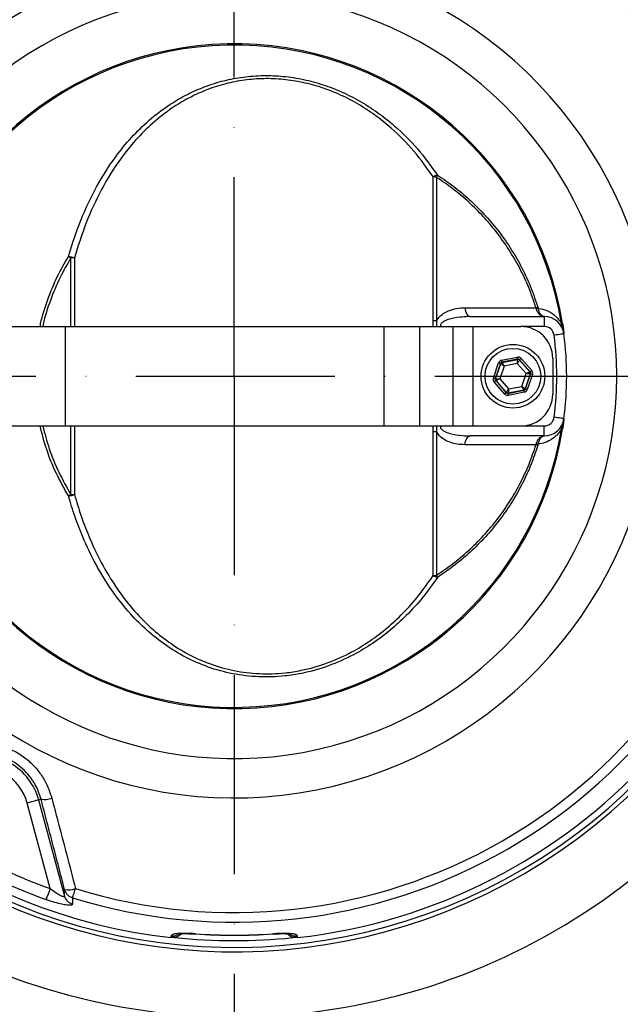
# Model space of a CAD drawing. Extents: x 0 to 9200, y 0 to 5940.
# Drawn here: x 2336 to 2487, y 1207 to 1455 of the extents above; entities that cross this region are included whole.
import ezdxf

# ---------------------------------------------------------------- set-up
doc = ezdxf.new("R2010")
doc.units = 0
doc.header["$LTSCALE"] = 5
doc.linetypes.add('GEN7', pattern=[15, 10, -2.5, 0, -2.5])
doc.layers.get('0').update_dxf_attribs({"linetype": 'CONTINUOUS'})
doc.layers.get('DEFPOINTS').update_dxf_attribs({"linetype": 'CONTINUOUS'})
doc.layers.add('7', color=4, linetype='GEN7')
doc.styles.add('ISO', font='GENISO.SHX')
doc.dimstyles.new('GEN-ISO', dxfattribs={"dimtxt": 50, "dimasz": 50, "dimexe": 40, "dimexo": 1, "dimgap": 30, "dimtad": 0, "dimtih": 1, "dimtoh": 1, "dimdec": 1, "dimtxsty": 'ISO', "dimcen": 2, "dimclrd": 256, "dimclre": 256, "dimclrt": 2, "dimazin": 3, "dimtp": 0.1, "dimtm": 0.1, "dimtfac": 0.05, "dimtdec": 1, "dimtix": 1, "dimtmove": 0, "dimatfit": 3, "dimtolj": 1})

# ---------------------------------------------------------------- blocks, each defined once
blk = doc.blocks.new('*D29')
at = {"color": 3}
for p, q in [((2139.54, 1445.11), (2139.54, 1788.07)), ((2389.54, 1528.12), (2389.54, 1788.07)), ((2174.54, 1763.07), (2354.54, 1763.07))]:
    blk.add_line(p, q, dxfattribs=at)
for points in [[(2174.54, 1768.9), (2174.54, 1757.24), (2139.54, 1763.07)], [(2354.54, 1768.9), (2354.54, 1757.24), (2389.54, 1763.07)]]:
    blk.add_solid(points, dxfattribs=at)
at = {"layer": 'DEFPOINTS', "color": 0}
for p in [(2389.54, 1763.07), (2389.54, 1527.12), (2139.54, 1444.11)]:
    blk.add_point(p, dxfattribs=at)
at = {"color": 2, "insert": (2264.54, 1818.75), "char_height": 50, "attachment_point": 5, "style": 'ISO'}
blk.add_mtext('\\A1;250', dxfattribs=at)
blk = doc.blocks.new('*D30')
at = {"color": 3}
for p, q in [((2389.54, 1528.12), (2389.54, 1788.07)), ((2558.54, 1383.74), (2558.54, 1788.07)), ((2523.54, 1763.07), (2424.54, 1763.07))]:
    blk.add_line(p, q, dxfattribs=at)
for points in [[(2424.54, 1768.9), (2424.54, 1757.24), (2389.54, 1763.07)], [(2523.54, 1768.9), (2523.54, 1757.24), (2558.54, 1763.07)]]:
    blk.add_solid(points, dxfattribs=at)
at = {"layer": 'DEFPOINTS', "color": 0}
for p in [(2389.54, 1763.07), (2389.54, 1527.12), (2558.54, 1382.74)]:
    blk.add_point(p, dxfattribs=at)
at = {"color": 2, "insert": (2474.04, 1819.98), "char_height": 50, "attachment_point": 5, "style": 'ISO'}
blk.add_mtext('\\A1;169', dxfattribs=at)
blk = doc.blocks.new('*D31')
at = {"color": 3}
for p, q in [((2622.04, 1364.11), (2622.04, 907.44)), ((2389.54, 1131.61), (2389.54, 907.44)), ((2587.04, 932.44), (2424.54, 932.44))]:
    blk.add_line(p, q, dxfattribs=at)
for points in [[(2424.54, 938.27), (2424.54, 926.6), (2389.54, 932.44)], [(2587.04, 938.27), (2587.04, 926.6), (2622.04, 932.44)]]:
    blk.add_solid(points, dxfattribs=at)
at = {"layer": 'DEFPOINTS', "color": 0}
for p in [(2622.04, 1365.11), (2389.54, 1132.61), (2389.54, 932.44)]:
    blk.add_point(p, dxfattribs=at)
at = {"color": 2, "insert": (2505.79, 988.11), "char_height": 50, "attachment_point": 5, "style": 'ISO'}
blk.add_mtext('\\A1;232.5', dxfattribs=at)
blk = doc.blocks.new('*D32')
at = {"color": 3}
for p, q in [((2157.04, 1364.11), (2157.04, 907.44)), ((2389.54, 1131.61), (2389.54, 907.44)), ((2354.54, 932.44), (2192.04, 932.44))]:
    blk.add_line(p, q, dxfattribs=at)
for points in [[(2192.04, 938.27), (2192.04, 926.6), (2157.04, 932.44)], [(2354.54, 938.27), (2354.54, 926.6), (2389.54, 932.44)]]:
    blk.add_solid(points, dxfattribs=at)
at = {"layer": 'DEFPOINTS', "color": 0}
for p in [(2157.04, 1365.11), (2389.54, 1132.61), (2157.04, 932.44)]:
    blk.add_point(p, dxfattribs=at)
at = {"color": 2, "insert": (2273.29, 988.11), "char_height": 50, "attachment_point": 5, "style": 'ISO'}
blk.add_mtext('\\A1;232.5', dxfattribs=at)
blk = doc.blocks.new('*D34')
at = {"color": 3}
for p, q in [((2390.54, 1597.61), (2881.52, 1597.61)), ((2856.52, 1400.11), (2856.52, 1562.61)), ((2623.04, 1365.11), (2881.52, 1365.11))]:
    blk.add_line(p, q, dxfattribs=at)
for points in [[(2850.69, 1562.61), (2862.36, 1562.61), (2856.52, 1597.61)], [(2850.69, 1400.11), (2862.36, 1400.11), (2856.52, 1365.11)]]:
    blk.add_solid(points, dxfattribs=at)
at = {"layer": 'DEFPOINTS', "color": 0}
for p in [(2389.54, 1597.61), (2856.52, 1597.61), (2622.04, 1365.11)]:
    blk.add_point(p, dxfattribs=at)
at = {"color": 2, "insert": (2800.85, 1481.36), "char_height": 50, "attachment_point": 5, "rotation": 90, "style": 'ISO'}
blk.add_mtext('\\A1;232.5', dxfattribs=at)
blk = doc.blocks.new('*D35')
at = {"color": 3}
for p, q in [((2623.04, 1365.11), (2881.52, 1365.11)), ((2856.52, 1330.11), (2856.52, 1167.61)), ((2390.54, 1132.61), (2881.52, 1132.61))]:
    blk.add_line(p, q, dxfattribs=at)
for points in [[(2850.69, 1330.11), (2862.36, 1330.11), (2856.52, 1365.11)], [(2850.69, 1167.61), (2862.36, 1167.61), (2856.52, 1132.61)]]:
    blk.add_solid(points, dxfattribs=at)
at = {"layer": 'DEFPOINTS', "color": 0}
for p in [(2622.04, 1365.11), (2389.54, 1132.61), (2856.52, 1132.61)]:
    blk.add_point(p, dxfattribs=at)
at = {"color": 2, "insert": (2800.85, 1248.86), "char_height": 50, "attachment_point": 5, "rotation": 90, "style": 'ISO'}
blk.add_mtext('\\A1;232.5', dxfattribs=at)

msp = doc.modelspace()

# ---------------------------------------------------------------- linework, layer by layer
at = {"color": 7, "linetype": 'CONTINUOUS'}
for p, q in [((2439.52, 1379.02), (2439.52, 1415.2)), ((2440.38, 1415.09), (2440.38, 1378.99)), ((2348.5, 1377.61), (2348.5, 1394.85)), ((2349.41, 1394.86), (2349.41, 1377.61)), ((2448.83, 1380.11), (2467.4, 1380.11)), ((2467.4, 1380.11), (2467.4, 1377.61)), ((2323.82, 1377.61), (2347.1, 1377.61)), ((2347.1, 1377.61), (2388.54, 1377.61)), ((2347.1, 1377.61), (2347.1, 1352.61)), ((2388.54, 1377.61), (2427.12, 1377.61)), ((2427.12, 1377.61), (2427.12, 1352.61)), ((2427.12, 1377.61), (2436.05, 1377.61)), ((2436.05, 1377.61), (2436.05, 1352.61)), ((2436.05, 1377.61), (2444.47, 1377.61)), ((2444.47, 1377.61), (2444.47, 1352.61)), ((2444.47, 1377.61), (2449.45, 1377.61)), ((2449.45, 1377.61), (2461.54, 1377.61)), ((2449.45, 1377.61), (2449.45, 1352.61)), ((2467.4, 1377.61), (2461.54, 1377.61)), ((2472.36, 1375.75), (2472.36, 1375.75)), ((2454.64, 1364.65), (2455.94, 1368.47)), ((2456.69, 1369.13), (2460.65, 1369.91)), ((2460.74, 1369.42), (2456.79, 1368.64)), ((2456.79, 1368.64), (2456.84, 1368.58)), ((2456.84, 1368.58), (2460.72, 1369.35)), ((2460.72, 1369.35), (2460.74, 1369.42)), ((2461.22, 1369.26), (2461.19, 1369.19)), ((2461.19, 1369.19), (2463.8, 1366.21)), ((2463.87, 1366.22), (2461.22, 1369.26)), ((2461.59, 1369.59), (2464.25, 1366.55)), ((2469.54, 1369.61), (2469.54, 1360.61)), ((2456.41, 1368.31), (2455.11, 1364.49)), ((2455.18, 1364.5), (2456.46, 1368.25)), ((2457.31, 1367.66), (2456.22, 1364.46)), ((2456.46, 1368.25), (2456.41, 1368.31)), ((2460.63, 1368.31), (2457.31, 1367.66)), ((2462.86, 1365.77), (2460.63, 1368.31)), ((2463.8, 1366.21), (2463.87, 1366.22)), ((2457.49, 1360.64), (2454.83, 1363.67)), ((2455.11, 1364.49), (2455.18, 1364.5)), ((2455.28, 1364.01), (2455.21, 1364)), ((2455.21, 1364), (2457.86, 1360.97)), ((2457.89, 1361.03), (2455.28, 1364.01)), ((2456.22, 1364.46), (2458.45, 1361.91)), ((2461.77, 1362.57), (2462.86, 1365.77)), ((2463.9, 1365.72), (2462.62, 1361.97)), ((2462.67, 1361.92), (2463.97, 1365.73)), ((2464.44, 1365.57), (2463.14, 1361.75)), ((2463.97, 1365.73), (2463.9, 1365.72)), ((2457.86, 1360.97), (2457.89, 1361.03)), ((2458.34, 1360.8), (2462.29, 1361.59)), ((2462.25, 1361.64), (2458.36, 1360.87)), ((2462.39, 1361.1), (2458.43, 1360.31)), ((2458.45, 1361.91), (2461.77, 1362.57)), ((2462.29, 1361.59), (2462.25, 1361.64)), ((2462.62, 1361.97), (2462.67, 1361.92)), ((2458.36, 1360.87), (2458.34, 1360.8)), ((2472.36, 1354.47), (2472.36, 1354.47)), ((2323.82, 1352.61), (2347.1, 1352.61)), ((2347.1, 1352.61), (2388.54, 1352.61)), ((2348.5, 1335.37), (2348.5, 1352.61)), ((2349.41, 1352.61), (2349.41, 1335.37)), ((2388.54, 1352.61), (2427.12, 1352.61)), ((2427.12, 1352.61), (2436.05, 1352.61)), ((2436.05, 1352.61), (2444.47, 1352.61)), ((2439.52, 1315.02), (2439.52, 1351.2)), ((2440.38, 1351.23), (2440.38, 1315.13)), ((2444.47, 1352.61), (2449.45, 1352.61)), ((2449.45, 1352.61), (2461.54, 1352.61)), ((2461.54, 1352.61), (2467.4, 1352.61)), ((2467.4, 1350.11), (2467.4, 1352.61)), ((2467.4, 1350.11), (2448.83, 1350.11)), ((2343.29, 1236.36), (2337.53, 1257.84)), ((2341.04, 1258.78), (2340.42, 1258.61)), ((2340.42, 1258.61), (2346.89, 1234.48)), ((2379.84, 1224.98), (2379.83, 1224.93)), ((2399.25, 1224.93), (2399.24, 1224.98))]:
    msp.add_line(p, q, dxfattribs=at)
for points in [[(2447.48, 1382.33), (2447.53, 1381.89), (2447.62, 1381.46), (2447.76, 1381.08), (2447.92, 1380.75), (2448.12, 1380.48), (2448.34, 1380.28), (2448.58, 1380.15), (2448.83, 1380.11)], [(2471.72, 1378.3), (2471.78, 1378.31), (2471.84, 1378.32), (2471.89, 1378.33), (2471.93, 1378.33), (2471.96, 1378.34), (2471.99, 1378.34), (2472, 1378.35), (2472.02, 1378.35)], [(2472.36, 1375.75), (2472.31, 1375.74), (2472.17, 1375.72), (2471.94, 1375.69), (2471.63, 1375.66), (2471.26, 1375.61), (2470.83, 1375.55), (2470.36, 1375.49), (2469.88, 1375.43)], [(2456.41, 1368.31), (2456.4, 1368.31), (2456.37, 1368.32), (2456.33, 1368.34), (2456.27, 1368.36), (2456.2, 1368.38), (2456.12, 1368.41), (2456.03, 1368.44), (2455.94, 1368.47)], [(2456.79, 1368.64), (2456.79, 1368.65), (2456.78, 1368.68), (2456.77, 1368.72), (2456.76, 1368.78), (2456.75, 1368.86), (2456.73, 1368.94), (2456.71, 1369.03), (2456.69, 1369.13)], [(2456.84, 1368.58), (2456.85, 1368.56), (2456.87, 1368.51), (2456.92, 1368.42), (2456.98, 1368.31), (2457.05, 1368.17), (2457.13, 1368.01), (2457.22, 1367.84), (2457.31, 1367.66)], [(2460.63, 1368.31), (2460.65, 1368.51), (2460.67, 1368.71), (2460.68, 1368.88), (2460.69, 1369.04), (2460.71, 1369.17), (2460.71, 1369.27), (2460.72, 1369.33), (2460.72, 1369.35)], [(2461.19, 1369.19), (2461.18, 1369.17), (2461.15, 1369.12), (2461.1, 1369.04), (2461.03, 1368.93), (2460.94, 1368.8), (2460.85, 1368.65), (2460.74, 1368.48), (2460.63, 1368.31)], [(2460.74, 1369.42), (2460.74, 1369.43), (2460.74, 1369.46), (2460.73, 1369.5), (2460.72, 1369.56), (2460.7, 1369.64), (2460.68, 1369.72), (2460.67, 1369.81), (2460.65, 1369.91)], [(2461.22, 1369.26), (2461.23, 1369.26), (2461.25, 1369.28), (2461.28, 1369.31), (2461.33, 1369.36), (2461.39, 1369.4), (2461.45, 1369.46), (2461.52, 1369.52), (2461.59, 1369.59)], [(2457.31, 1367.66), (2457.15, 1367.77), (2456.99, 1367.88), (2456.84, 1367.99), (2456.71, 1368.08), (2456.61, 1368.15), (2456.53, 1368.21), (2456.48, 1368.24), (2456.46, 1368.25)], [(2462.86, 1365.77), (2463.04, 1365.85), (2463.22, 1365.93), (2463.38, 1366.01), (2463.52, 1366.08), (2463.64, 1366.13), (2463.73, 1366.17), (2463.78, 1366.2), (2463.8, 1366.21)], [(2463.87, 1366.22), (2463.88, 1366.23), (2463.9, 1366.25), (2463.94, 1366.28), (2463.98, 1366.32), (2464.04, 1366.37), (2464.11, 1366.43), (2464.18, 1366.49), (2464.25, 1366.55)], [(2455.11, 1364.49), (2455.1, 1364.49), (2455.07, 1364.5), (2455.03, 1364.52), (2454.97, 1364.54), (2454.9, 1364.56), (2454.82, 1364.59), (2454.73, 1364.62), (2454.64, 1364.65)], [(2454.83, 1363.67), (2454.91, 1363.73), (2454.98, 1363.8), (2455.04, 1363.85), (2455.1, 1363.9), (2455.14, 1363.94), (2455.18, 1363.97), (2455.2, 1363.99), (2455.21, 1364)], [(2455.18, 1364.5), (2455.21, 1364.5), (2455.27, 1364.5), (2455.36, 1364.5), (2455.49, 1364.49), (2455.65, 1364.48), (2455.83, 1364.47), (2456.02, 1364.46), (2456.22, 1364.46)], [(2456.22, 1364.46), (2456.04, 1364.37), (2455.86, 1364.29), (2455.7, 1364.21), (2455.56, 1364.15), (2455.44, 1364.09), (2455.36, 1364.05), (2455.3, 1364.02), (2455.28, 1364.01)], [(2463.9, 1365.72), (2463.88, 1365.72), (2463.82, 1365.72), (2463.72, 1365.73), (2463.59, 1365.73), (2463.43, 1365.74), (2463.25, 1365.75), (2463.06, 1365.76), (2462.86, 1365.77)], [(2464.44, 1365.57), (2464.35, 1365.6), (2464.26, 1365.63), (2464.18, 1365.66), (2464.11, 1365.68), (2464.05, 1365.7), (2464.01, 1365.72), (2463.98, 1365.73), (2463.97, 1365.73)], [(2457.89, 1361.03), (2457.9, 1361.05), (2457.93, 1361.1), (2457.99, 1361.19), (2458.06, 1361.3), (2458.14, 1361.43), (2458.24, 1361.58), (2458.34, 1361.74), (2458.45, 1361.91)], [(2458.45, 1361.91), (2458.43, 1361.71), (2458.42, 1361.52), (2458.4, 1361.34), (2458.39, 1361.18), (2458.38, 1361.05), (2458.37, 1360.96), (2458.36, 1360.9), (2458.36, 1360.87)], [(2461.77, 1362.57), (2461.93, 1362.45), (2462.09, 1362.34), (2462.24, 1362.24), (2462.37, 1362.15), (2462.47, 1362.07), (2462.55, 1362.02), (2462.6, 1361.98), (2462.62, 1361.97)], [(2462.25, 1361.64), (2462.23, 1361.66), (2462.21, 1361.72), (2462.16, 1361.8), (2462.1, 1361.92), (2462.03, 1362.06), (2461.95, 1362.21), (2461.86, 1362.39), (2461.77, 1362.57)], [(2462.39, 1361.1), (2462.37, 1361.19), (2462.35, 1361.28), (2462.34, 1361.37), (2462.32, 1361.44), (2462.31, 1361.5), (2462.3, 1361.55), (2462.29, 1361.58), (2462.29, 1361.59)], [(2463.14, 1361.75), (2463.05, 1361.79), (2462.96, 1361.82), (2462.88, 1361.84), (2462.81, 1361.87), (2462.75, 1361.89), (2462.71, 1361.9), (2462.68, 1361.91), (2462.67, 1361.92)], [(2457.49, 1360.64), (2457.56, 1360.7), (2457.63, 1360.76), (2457.69, 1360.82), (2457.75, 1360.87), (2457.8, 1360.91), (2457.83, 1360.94), (2457.86, 1360.96), (2457.86, 1360.97)], [(2458.43, 1360.31), (2458.42, 1360.41), (2458.4, 1360.5), (2458.38, 1360.58), (2458.37, 1360.66), (2458.35, 1360.72), (2458.34, 1360.77), (2458.34, 1360.79), (2458.34, 1360.8)], [(2472.36, 1354.47), (2472.31, 1354.48), (2472.17, 1354.5), (2471.94, 1354.53), (2471.63, 1354.57), (2471.26, 1354.62), (2470.83, 1354.67), (2470.36, 1354.73), (2469.88, 1354.79)], [(2471.72, 1351.92), (2471.78, 1351.91), (2471.84, 1351.9), (2471.89, 1351.9), (2471.93, 1351.89), (2471.96, 1351.89), (2471.99, 1351.88), (2472, 1351.88), (2472.02, 1351.88)], [(2447.48, 1347.89), (2447.53, 1348.34), (2447.62, 1348.76), (2447.76, 1349.14), (2447.92, 1349.48), (2448.12, 1349.75), (2448.34, 1349.95), (2448.58, 1350.07), (2448.83, 1350.11)], [(2340.42, 1258.61), (2340.34, 1258.59), (2340.16, 1258.54), (2339.89, 1258.47), (2339.52, 1258.37), (2339.09, 1258.26), (2338.6, 1258.13), (2338.08, 1257.99), (2337.53, 1257.84)], [(2343.29, 1236.36), (2343.11, 1235.87), (2342.94, 1235.39), (2342.78, 1234.95), (2342.63, 1234.54), (2342.51, 1234.2), (2342.41, 1233.91), (2342.33, 1233.71), (2342.29, 1233.58)], [(2348.96, 1234.03), (2348.99, 1234.14), (2349.04, 1234.31), (2349.11, 1234.54), (2349.2, 1234.82), (2349.31, 1235.16), (2349.42, 1235.53), (2349.54, 1235.93), (2349.68, 1236.35)]]:
    msp.add_lwpolyline(points, dxfattribs=at)
for radius in [8, 7]:
    msp.add_circle((2459.54, 1365.11), radius, dxfattribs=at)
for centre, radius, start, end in [((2389.54, 1380.11), 147.01, 67.8695, 163.9306), ((2389.54, 1365.11), 161, 3.117, 69.8809), ((2389.54, 1365.11), 141.97, 96.4016, 157.4416), ((2389.54, 1365.11), 141.97, 2.0405, 83.5984), ((2389.54, 1365.11), 137.22, 12.7971, 107.2029), ((2389.54, 1365.11), 144.66, 229.0175, 70.1082), ((2389.54, 1365.11), 143.55, 229.0175, 70.1255), ((2389.54, 1365.11), 134.79, 12.7971, 107.2029), ((2389.54, 1365.11), 105.99, 211.968, 148.032), ((2389.54, 1365.11), 96.09, 214.6381, 145.3619), ((2389.54, 1365.11), 83.53, 9.1169, 168.1957), ((2389.54, 1365.11), 83.23, 9.1169, 168.1957), ((2442.41, 1410.23), 5.75, 108.4697, 120.1896), ((2436.6, 1416.77), 4.13, 336.1157, 344.8125), ((2439.23, 1409.39), 5.82, 78.6507, 87.1973), ((2331.57, 1366.06), 33.4, 59.5377, 60.7209), ((2346.57, 1385.64), 9.64, 72.8379, 82.0052), ((2349.06, 1382.63), 12.23, 88.3727, 92.6186), ((2463.4, 1386.8), 4.86, 293.4356, 299.0794), ((2465.52, 1377.54), 4.59, 85.7501, 91.4009), ((2439.24, 1358.55), 20.48, 86.8208, 89.2302), ((2467.4, 1375.11), 5, 7.3187, 90), ((2467.42, 1377.64), 2.47, 89.0943, 90.0016), ((2461.54, 1369.61), 8, 0, 90), ((2467.4, 1375.11), 2.5, 7.3187, 90), ((2469.29, 1375.65), 3.05, 9.0141, 16.9313), ((2389.54, 1365.11), 81, 352.6813, 7.3187), ((2389.54, 1365.11), 83.5, 352.6813, 7.3187), ((2389.54, 1365.11), 83.5, 352.6813, 7.3187), ((2456.93, 1368.09), 0.5, 101.1905, 161.1705), ((2460.82, 1368.86), 0.5, 41.1907, 101.1698), ((2463.43, 1365.88), 0.5, 341.1903, 41.1699), ((2455.66, 1364.34), 0.5, 161.1903, 221.1699), ((2458.26, 1361.36), 0.5, 221.1907, 281.1698), ((2462.15, 1362.13), 0.5, 281.1912, 341.1698), ((2389.54, 1365.11), 141.97, 276.4016, 357.9595), ((2461.54, 1360.61), 8, 270, 0), ((2389.54, 1365.11), 161, 229.0175, 356.883), ((2467.4, 1355.11), 2.5, 270, 352.6813), ((2467.4, 1355.11), 5, 270, 352.6813), ((2469.29, 1354.57), 3.05, 343.0687, 350.9859), ((2389.54, 1365.11), 83.53, 191.8043, 350.8831), ((2389.54, 1365.11), 83.23, 191.8043, 350.8831), ((2439.24, 1371.67), 20.48, 270.7698, 273.1792), ((2467.42, 1352.58), 2.47, 269.9984, 270.9057), ((2463.4, 1343.43), 4.86, 60.9206, 66.5644), ((2465.52, 1352.69), 4.59, 268.5991, 274.2499), ((2331.57, 1364.16), 33.4, 299.2791, 300.4623), ((2346.57, 1344.58), 9.64, 277.9948, 287.1621), ((2349.06, 1347.59), 12.23, 267.3814, 271.6273), ((2389.54, 1365.11), 137.22, 252.7971, 347.2029), ((2389.54, 1365.11), 134.79, 252.7971, 347.2029), ((2439.23, 1320.84), 5.82, 272.8027, 281.3493), ((2442.41, 1319.99), 5.75, 239.8104, 251.5303), ((2436.6, 1313.46), 4.13, 15.1875, 23.8843), ((2389.54, 1365.11), 141.97, 202.5752, 263.5984), ((2325.79, 1254.69), 15.15, 15, 105), ((2325.79, 1254.69), 12.15, 15, 105), ((2389.54, 1365.11), 136.81, 229.7614, 250.2386), ((2389.54, 1365.11), 139.76, 229.7614, 250.2386), ((2341.78, 1264.38), 5.65, 262.4697, 290.1519), ((2347.78, 1241.42), 5.41, 261.0366, 290.5413), ((2349.8, 1236.88), 2.98, 195.748, 253.4958), ((2349.76, 1235.29), 2.98, 195.7486, 253.6704), ((2389.54, 1365.11), 140.51, 266.0386, 273.9614), ((2389.54, 1365.11), 140.47, 266.0386, 273.9614), ((2374.04, 1227.49), 3.04, 263.7532, 297.7585), ((2389.54, 1365.11), 141.85, 263.9426, 275.9437), ((2405.04, 1227.49), 3.04, 241.4241, 276.2477)]:
    msp.add_arc(centre, radius, start, end, dxfattribs=at)
for centre, major_axis, ratio, start_param, end_param in [((2456.89, 1368.15), (0.659, -0.753), 0.999797, 2.618082, 3.665103), ((2456.89, 1368.15), (-0.329, 0.377), 0.999391, 5.759674, 6.806696), ((2460.84, 1368.93), (-0.323, -0.947), 0.999797, 2.618082, 3.665103), ((2460.84, 1368.93), (0.161, 0.474), 0.999391, 5.759674, 6.806696), ((2463.5, 1365.89), (0.491, 0.097), 0.999391, 5.759674, 6.806696), ((2463.5, 1365.89), (-0.981, -0.194), 0.999797, 2.618082, 3.665103), ((2455.59, 1364.33), (0.981, 0.194), 0.999797, 2.618082, 3.665103), ((2455.59, 1364.33), (0.491, 0.097), 0.999391, 2.618082, 3.665103), ((2462.2, 1362.08), (-0.329, 0.377), 0.999391, 2.618082, 3.665103), ((2462.2, 1362.08), (-0.659, 0.753), 0.999797, 2.618082, 3.665103), ((2458.24, 1361.3), (0.323, 0.947), 0.999797, 2.618082, 3.665103), ((2458.24, 1361.3), (0.161, 0.474), 0.999391, 2.618082, 3.665103)]:
    msp.add_ellipse(centre, major_axis=major_axis, ratio=ratio, start_param=start_param, end_param=end_param, dxfattribs=at)
for points, knots in [([(2255.51, 1419.33), (2256.98, 1422.75), (2259.98, 1429.73), (2265.57, 1439.79), (2272.06, 1449.69), (2279.5, 1459.16), (2287.84, 1468.12), (2296.9, 1476.37), (2306.61, 1483.82), (2316.94, 1490.4), (2327.79, 1496.09), (2339.09, 1500.87), (2350.72, 1504.66), (2362.63, 1507.43), (2374.74, 1509.19), (2386.95, 1509.94), (2399.61, 1509.64), (2412.62, 1508.13), (2425.91, 1505.41), (2434.48, 1502.56), (2438.76, 1501.14)], [0, 0, 0, 0, 0.050745, 0.103622, 0.156326, 0.211406, 0.266684, 0.321962, 0.37704, 0.432058, 0.487276, 0.542494, 0.597511, 0.652354, 0.707396, 0.762438, 0.817281, 0.878142, 0.939139, 1, 1, 1, 1]), ([(2438.34, 1500.11), (2434.1, 1501.51), (2425.6, 1504.3), (2412.43, 1506.98), (2399.53, 1508.47), (2386.96, 1508.76), (2374.83, 1508.02), (2362.81, 1506.28), (2350.97, 1503.55), (2339.4, 1499.8), (2328.16, 1495.08), (2317.35, 1489.45), (2307.06, 1482.93), (2297.37, 1475.55), (2288.32, 1467.38), (2279.98, 1458.49), (2272.53, 1449.1), (2266.02, 1439.26), (2260.48, 1429.4), (2257.51, 1422.62), (2256.09, 1419.38)], [0, 0, 0, 0, 0.060775, 0.1216832, 0.182458, 0.2373733, 0.2924855, 0.3475978, 0.4025132, 0.4576491, 0.5129838, 0.5683189, 0.6234554, 0.6787501, 0.7342437, 0.7897383, 0.8450342, 0.8980846, 0.9513098, 1, 1, 1, 1]), ([(2347.91, 1395.19), (2347.96, 1395.38), (2348.87, 1398.56), (2350.96, 1404.59), (2354.83, 1412.83), (2359.15, 1419.67), (2363.64, 1425.17), (2368.08, 1429.52), (2372.64, 1433.03), (2377.2, 1435.74), (2381.64, 1437.77), (2386.31, 1439.32), (2391.18, 1440.31), (2396.17, 1440.75), (2401.24, 1440.63), (2406.3, 1439.91), (2411.28, 1438.64), (2416.2, 1436.81), (2420.97, 1434.41), (2425.55, 1431.48), (2430.55, 1427.53), (2435.75, 1422.37), (2438.97, 1417.91), (2440.59, 1415.68)], [0, 0, 0, 0, 0.004606, 0.078674, 0.152992, 0.226994, 0.279255, 0.331639, 0.38384, 0.42414, 0.464537, 0.504793, 0.544203, 0.583763, 0.623144, 0.662574, 0.702183, 0.741645, 0.783984, 0.82648, 0.868876, 0.934416, 1, 1, 1, 1]), ([(2439.52, 1415.2), (2437.95, 1417.4), (2434.82, 1421.8), (2429.77, 1426.91), (2424.9, 1430.82), (2420.46, 1433.71), (2415.81, 1436.09), (2411.03, 1437.89), (2406.19, 1439.14), (2401.26, 1439.86), (2396.33, 1439.97), (2391.48, 1439.52), (2386.74, 1438.53), (2382.2, 1437), (2377.88, 1434.98), (2373.45, 1432.29), (2369.01, 1428.82), (2364.7, 1424.51), (2360.29, 1419.02), (2356.06, 1412.13), (2352.19, 1403.81), (2350.34, 1397.84), (2349.41, 1394.86)], [0, 0, 0, 0, 0.065794, 0.131543, 0.173848, 0.216254, 0.258499, 0.297699, 0.337048, 0.376212, 0.415322, 0.454616, 0.493757, 0.533893, 0.574173, 0.614356, 0.666664, 0.719158, 0.771529, 0.84755, 0.923906, 1, 1, 1, 1]), ([(2440.59, 1415.68), (2441.98, 1414.73), (2444.75, 1412.83), (2448.65, 1409.54), (2452.31, 1405.91), (2455.73, 1401.91), (2458.82, 1397.59), (2461.57, 1392.89), (2463.96, 1387.89), (2465.16, 1384.33), (2465.76, 1382.55)], [0, 0, 0, 0, 0.1201665, 0.2403291, 0.363612, 0.4868887, 0.6129501, 0.7390019, 0.8695073, 1, 1, 1, 1]), ([(2465.33, 1382.34), (2464.76, 1384.04), (2463.61, 1387.43), (2461.29, 1392.33), (2458.55, 1397.04), (2455.45, 1401.39), (2452.09, 1405.33), (2448.49, 1408.9), (2444.61, 1412.2), (2441.79, 1414.13), (2440.38, 1415.09)], [0, 0, 0, 0, 0.12589, 0.251792, 0.382286, 0.512792, 0.633003, 0.753219, 0.876608, 1, 1, 1, 1]), ([(2340.79, 1377.61), (2340.83, 1377.85), (2341.24, 1380.17), (2342.68, 1384.42), (2344.97, 1390.09), (2346.96, 1393.56), (2347.91, 1395.19)], [0, 0, 0, 0, 0.038073, 0.370962, 0.702871, 1, 1, 1, 1]), ([(2348.5, 1394.85), (2347.57, 1393.23), (2345.6, 1389.81), (2343.32, 1384.2), (2341.91, 1380.05), (2341.51, 1377.8), (2341.48, 1377.61)], [0, 0, 0, 0, 0.2995161, 0.633949, 0.9693716, 1, 1, 1, 1]), ([(2440.38, 1378.99), (2440.38, 1379), (2440.52, 1379.32), (2440.99, 1380.05), (2442.02, 1380.92), (2443.54, 1381.69), (2445.38, 1382.23), (2446.78, 1382.3), (2447.48, 1382.33)], [0, 0, 0, 0, 0.003127, 0.11363, 0.294138, 0.473691, 0.736629, 1, 1, 1, 1]), ([(2447.48, 1382.33), (2448.87, 1382.33), (2452.71, 1382.33), (2458.75, 1382.34), (2463.13, 1382.34), (2465.33, 1382.34)], [0, 0, 0, 0, 0.221112, 0.609653, 1, 1, 1, 1]), ([(2465.41, 1382.13), (2465.4, 1382.17), (2465.38, 1382.25), (2465.35, 1382.31), (2465.33, 1382.34)], [0, 0, 0, 0, 0.608086, 1, 1, 1, 1]), ([(2467.42, 1380.11), (2467.42, 1380.11), (2467.43, 1380.11), (2467.44, 1380.11), (2467.42, 1380.11), (2467.39, 1380.12), (2467.32, 1380.12), (2467.19, 1380.14), (2466.99, 1380.19), (2466.61, 1380.33), (2466.1, 1380.67), (2465.61, 1381.32), (2465.48, 1381.86), (2465.41, 1382.13)], [0, 0, 0, 0, 0.005967, 0.019286, 0.033111, 0.047669, 0.074283, 0.116376, 0.182125, 0.279617, 0.522838, 0.762368, 1, 1, 1, 1]), ([(2465.86, 1382.12), (2465.92, 1381.85), (2466.04, 1381.31), (2466.43, 1380.66), (2466.84, 1380.32), (2467.14, 1380.18), (2467.3, 1380.14), (2467.39, 1380.12), (2467.45, 1380.11), (2467.47, 1380.11), (2467.48, 1380.11), (2467.47, 1380.11), (2467.46, 1380.11), (2467.46, 1380.11)], [0, 0, 0, 0, 0.232007, 0.46596, 0.704622, 0.801251, 0.867482, 0.911284, 0.940673, 0.968183, 0.975576, 0.99264, 1, 1, 1, 1]), ([(2465.86, 1382.12), (2465.91, 1382.11), (2466.67, 1382.05), (2468.09, 1381.71), (2469.61, 1380.81), (2470.81, 1379.67), (2471.39, 1378.92), (2471.72, 1378.31), (2471.72, 1378.3)], [0, 0, 0, 0, 0.024629, 0.34954, 0.673784, 0.789277, 0.997443, 1, 1, 1, 1]), ([(2448.83, 1380.11), (2447.41, 1380.05), (2445.54, 1379.98), (2443.31, 1379.4), (2442.28, 1378.99), (2441.67, 1378.54), (2441.43, 1378.2), (2441.34, 1377.93), (2441.36, 1377.72), (2441.39, 1377.62), (2441.39, 1377.61)], [0, 0, 0, 0, 0.503954, 0.667656, 0.818988, 0.898394, 0.931522, 0.964743, 0.995195, 1, 1, 1, 1]), ([(2472.02, 1378.35), (2472.03, 1378.26), (2472.1, 1377.82), (2472.19, 1377.15), (2472.28, 1376.46), (2472.3, 1376.22), (2472.3, 1376.13)], [0, 0, 0, 0, 0.1026626, 0.5495318, 0.8229222, 1, 1, 1, 1]), ([(2472.21, 1376.54), (2472.2, 1376.61), (2472.18, 1376.7), (2472.12, 1376.96), (2471.99, 1377.44), (2471.85, 1377.93), (2471.74, 1378.24), (2471.72, 1378.3)], [0, 0, 0, 0, 0.1095772, 0.1567507, 0.4360507, 0.8947676, 1, 1, 1, 1]), ([(2472.3, 1376.13), (2472.29, 1376.14), (2472.28, 1376.19), (2472.27, 1376.27), (2472.24, 1376.4), (2472.22, 1376.49), (2472.21, 1376.54)], [0, 0, 0, 0, 0.054072, 0.330881, 0.605688, 1, 1, 1, 1]), ([(2472.3, 1376.13), (2472.3, 1376.12), (2472.31, 1376.07), (2472.32, 1376.01), (2472.34, 1375.92), (2472.35, 1375.84), (2472.36, 1375.78), (2472.36, 1375.75)], [0, 0, 0, 0, 0.086087, 0.4790242, 0.5598324, 0.8060731, 1, 1, 1, 1]), ([(2472.3, 1376.13), (2472.3, 1376.13), (2472.3, 1376.12), (2472.3, 1376.12), (2472.3, 1376.13), (2472.3, 1376.13), (2472.3, 1376.13)], [0, 0, 0, 0, 0.432927, 0.696468, 0.960485, 1, 1, 1, 1]), ([(2471.72, 1351.92), (2471.81, 1352.18), (2471.94, 1352.61), (2472.09, 1353.17), (2472.17, 1353.5), (2472.2, 1353.64), (2472.21, 1353.68)], [0, 0, 0, 0, 0.461046, 0.757346, 0.935467, 1, 1, 1, 1]), ([(2472.3, 1354.09), (2472.3, 1354.05), (2472.29, 1353.93), (2472.25, 1353.56), (2472.17, 1352.85), (2472.07, 1352.25), (2472.02, 1351.88)], [0, 0, 0, 0, 0.080726, 0.262474, 0.550811, 1, 1, 1, 1]), ([(2472.21, 1353.68), (2472.22, 1353.73), (2472.24, 1353.82), (2472.27, 1353.95), (2472.28, 1354.04), (2472.29, 1354.08), (2472.3, 1354.09)], [0, 0, 0, 0, 0.3943121, 0.6691188, 0.9459279, 1, 1, 1, 1]), ([(2472.36, 1354.47), (2472.36, 1354.43), (2472.35, 1354.36), (2472.33, 1354.27), (2472.32, 1354.18), (2472.31, 1354.13), (2472.3, 1354.09)], [0, 0, 0, 0, 0.2884972, 0.4397536, 0.667515, 1, 1, 1, 1]), ([(2472.3, 1354.09), (2472.3, 1354.09), (2472.3, 1354.09), (2472.3, 1354.1), (2472.3, 1354.1), (2472.3, 1354.1), (2472.3, 1354.09)], [0, 0, 0, 0, 0.039515, 0.303532, 0.567073, 1, 1, 1, 1]), ([(2347.91, 1335.03), (2346.85, 1336.9), (2344.74, 1340.63), (2342.33, 1346.54), (2341.28, 1350.62), (2340.76, 1352.61)], [0, 0, 0, 0, 0.337504, 0.675999, 1, 1, 1, 1]), ([(2341.46, 1352.61), (2341.96, 1350.69), (2343, 1346.7), (2345.37, 1340.91), (2347.46, 1337.22), (2348.5, 1335.37)], [0, 0, 0, 0, 0.318621, 0.659811, 1, 1, 1, 1]), ([(2447.48, 1347.89), (2446.83, 1347.92), (2445.64, 1347.98), (2443.94, 1348.4), (2442.38, 1349.07), (2441.13, 1350), (2440.54, 1350.86), (2440.38, 1351.22), (2440.38, 1351.23)], [0, 0, 0, 0, 0.245156, 0.448093, 0.650614, 0.867445, 0.997193, 1, 1, 1, 1]), ([(2441.39, 1352.61), (2441.37, 1352.53), (2441.34, 1352.39), (2441.38, 1352.12), (2441.48, 1351.93), (2441.75, 1351.61), (2442.44, 1351.14), (2444.2, 1350.52), (2446.44, 1350.17), (2448.16, 1350.13), (2448.83, 1350.11)], [0, 0, 0, 0, 0.029605, 0.048576, 0.090919, 0.101381, 0.19582, 0.381795, 0.762928, 1, 1, 1, 1]), ([(2471.72, 1351.92), (2471.72, 1351.91), (2471.35, 1351.24), (2470.73, 1350.44), (2469.52, 1349.37), (2468.11, 1348.55), (2466.76, 1348.19), (2465.99, 1348.12), (2465.86, 1348.11)], [0, 0, 0, 0, 0.003931, 0.2305368, 0.3538721, 0.6459469, 0.9384521, 1, 1, 1, 1]), ([(2465.41, 1348.1), (2465.48, 1348.38), (2465.62, 1348.93), (2466.11, 1349.56), (2466.69, 1349.95), (2467.14, 1350.08), (2467.37, 1350.11), (2467.42, 1350.11), (2467.43, 1350.11), (2467.43, 1350.11), (2467.43, 1350.11), (2467.42, 1350.11)], [0, 0, 0, 0, 0.2492175, 0.4933157, 0.7044668, 0.9156727, 0.9399419, 0.9679507, 0.9803806, 0.9846714, 1, 1, 1, 1]), ([(2467.46, 1350.11), (2467.46, 1350.11), (2467.48, 1350.11), (2467.47, 1350.11), (2467.29, 1350.09), (2466.9, 1349.96), (2466.45, 1349.56), (2466.05, 1348.95), (2465.92, 1348.39), (2465.86, 1348.11)], [0, 0, 0, 0, 0.01932, 0.040663, 0.09918, 0.310897, 0.51812, 0.756626, 1, 1, 1, 1]), ([(2440.38, 1315.13), (2441.84, 1316.14), (2444.78, 1318.15), (2448.87, 1321.66), (2452.71, 1325.55), (2456.1, 1329.68), (2459.02, 1333.94), (2461.51, 1338.32), (2463.67, 1342.96), (2464.78, 1346.24), (2465.33, 1347.88)], [0, 0, 0, 0, 0.128301, 0.256597, 0.388718, 0.52083, 0.638798, 0.756759, 0.878384, 1, 1, 1, 1]), ([(2465.76, 1347.67), (2465.22, 1346.06), (2464.14, 1342.84), (2462, 1338.19), (2459.48, 1333.7), (2456.51, 1329.34), (2453.14, 1325.2), (2449.32, 1321.3), (2445.16, 1317.69), (2442.11, 1315.59), (2440.59, 1314.54)], [0, 0, 0, 0, 0.1179831, 0.2359748, 0.3577293, 0.4794923, 0.6076558, 0.7358272, 0.8679107, 1, 1, 1, 1]), ([(2465.33, 1347.88), (2462.52, 1347.89), (2456.87, 1347.89), (2450.62, 1347.89), (2447.48, 1347.89)], [0, 0, 0, 0, 0.498086, 1, 1, 1, 1]), ([(2465.33, 1347.88), (2465.36, 1347.92), (2465.39, 1347.99), (2465.4, 1348.07), (2465.41, 1348.1)], [0, 0, 0, 0, 0.610654, 1, 1, 1, 1]), ([(2440.59, 1314.54), (2439.39, 1312.85), (2436.99, 1309.48), (2432.97, 1305.07), (2428.74, 1301.2), (2424.33, 1297.89), (2419.18, 1294.8), (2413.24, 1292.17), (2407.39, 1290.51), (2401.5, 1289.6), (2395.64, 1289.42), (2389.13, 1290.19), (2382.96, 1291.89), (2377.3, 1294.37), (2372.19, 1297.5), (2367.6, 1301.14), (2363.07, 1305.65), (2358.73, 1311.16), (2354.74, 1317.67), (2351.74, 1323.96), (2349.49, 1329.77), (2348.44, 1333.28), (2347.91, 1335.03)], [0, 0, 0, 0, 0.049336, 0.098659, 0.141936, 0.185305, 0.228528, 0.282206, 0.335841, 0.3685, 0.420315, 0.472149, 0.523726, 0.57534, 0.624491, 0.673824, 0.723038, 0.786162, 0.849509, 0.912688, 0.956343, 1, 1, 1, 1]), ([(2349.41, 1335.37), (2349.93, 1333.63), (2350.95, 1330.17), (2353.14, 1324.42), (2356.04, 1318.21), (2359.93, 1311.76), (2364.14, 1306.31), (2368.55, 1301.84), (2373.01, 1298.23), (2377.98, 1295.13), (2383.48, 1292.67), (2389.48, 1290.97), (2395.82, 1290.21), (2401.51, 1290.38), (2407.24, 1291.27), (2412.93, 1292.9), (2418.72, 1295.5), (2423.72, 1298.56), (2428.01, 1301.83), (2432.12, 1305.66), (2436.02, 1310.02), (2438.35, 1313.36), (2439.52, 1315.02)], [0, 0, 0, 0, 0.043991, 0.08798, 0.151495, 0.215175, 0.278631, 0.327876, 0.377237, 0.426415, 0.477815, 0.529175, 0.58064, 0.632083, 0.664499, 0.717827, 0.771201, 0.814387, 0.857723, 0.900966, 0.950477, 1, 1, 1, 1]), ([(2320.62, 1272.42), (2321.64, 1272.64), (2323.67, 1273.09), (2326.82, 1273.12), (2329.94, 1272.64), (2332.94, 1271.66), (2335.71, 1270.19), (2338.2, 1268.31), (2340.31, 1266.04), (2342.38, 1263.03), (2343.22, 1260.57), (2343.72, 1259.08)], [0, 0, 0, 0, 0.1057875, 0.211568, 0.317598, 0.4236232, 0.5282746, 0.6329268, 0.7367926, 0.8406639, 1, 1, 1, 1]), ([(2341.04, 1258.78), (2340.62, 1260.03), (2339.92, 1262.1), (2338.2, 1264.62), (2336.43, 1266.53), (2334.35, 1268.11), (2332.03, 1269.34), (2329.52, 1270.16), (2326.9, 1270.55), (2324.26, 1270.51), (2322.56, 1270.13), (2321.71, 1269.94)], [0, 0, 0, 0, 0.159747, 0.263569, 0.36738, 0.471785, 0.576188, 0.682081, 0.787983, 0.893985, 1, 1, 1, 1]), ([(2343.72, 1259.08), (2344.23, 1257.16), (2346.22, 1249.58), (2348.2, 1242.01), (2349.68, 1236.35)], [0, 0, 0, 0, 0.2527995, 1, 1, 1, 1]), ([(2346.89, 1234.48), (2346.88, 1234.42), (2346.87, 1234.33), (2346.73, 1234.28), (2346.57, 1234.3), (2346.21, 1234.41), (2345.65, 1234.68), (2344.7, 1235.27), (2343.89, 1235.87), (2343.4, 1236.27), (2343.29, 1236.36)], [0, 0, 0, 0, 0.11263, 0.15132, 0.263528, 0.303562, 0.468701, 0.668877, 0.92225, 1, 1, 1, 1]), ([(2346.89, 1234.48), (2346.9, 1234.72), (2346.91, 1235.25), (2346.93, 1235.78), (2346.94, 1236.07)], [0, 0, 0, 0, 0.443887, 1, 1, 1, 1]), ([(2348.92, 1232.43), (2348.86, 1232.34), (2348.75, 1232.17), (2347.88, 1232.15), (2346.59, 1232.33), (2344.89, 1232.73), (2343.39, 1233.19), (2342.49, 1233.51), (2342.29, 1233.58)], [0, 0, 0, 0, 0.172512, 0.345794, 0.52005, 0.711362, 0.934169, 1, 1, 1, 1]), ([(2348.96, 1234.03), (2348.95, 1233.79), (2348.94, 1233.26), (2348.93, 1232.73), (2348.92, 1232.43)], [0, 0, 0, 0, 0.439343, 1, 1, 1, 1]), ([(2379.84, 1224.98), (2379.38, 1225.01), (2378.24, 1225.08), (2376.52, 1225.1), (2374.97, 1225.01), (2373.91, 1224.81), (2373.78, 1224.58), (2373.71, 1224.47)], [0, 0, 0, 0, 0.145274, 0.35804, 0.571486, 0.78626, 1, 1, 1, 1]), ([(2376.21, 1224.99), (2376.02, 1224.8), (2375.58, 1224.36), (2374.68, 1224.01), (2374.03, 1224.02), (2373.71, 1224.03)], [0, 0, 0, 0, 0.296443, 0.660433, 1, 1, 1, 1]), ([(2375.4, 1224.91), (2375.4, 1224.91), (2375.4, 1224.91), (2375.63, 1224.95), (2376.12, 1224.99), (2376.89, 1225.03), (2377.9, 1225.03), (2378.92, 1224.99), (2379.58, 1224.95), (2379.83, 1224.93)], [0, 0, 0, 0, 0.0577, 0.174198, 0.322467, 0.490097, 0.679937, 0.877031, 1, 1, 1, 1]), ([(2405.37, 1224.47), (2405.34, 1224.55), (2405.26, 1224.75), (2404.49, 1224.96), (2403.11, 1225.08), (2401.28, 1225.09), (2399.93, 1225.02), (2399.24, 1224.98)], [0, 0, 0, 0, 0.152505, 0.362384, 0.573137, 0.786119, 1, 1, 1, 1]), ([(2399.25, 1224.93), (2399.59, 1224.95), (2400.35, 1225), (2401.48, 1225.03), (2402.49, 1225.02), (2403.19, 1224.98), (2403.62, 1224.92), (2403.66, 1224.91), (2403.68, 1224.9)], [0, 0, 0, 0, 0.165916, 0.371825, 0.572103, 0.741992, 0.885213, 1, 1, 1, 1]), ([(2405.37, 1224.03), (2405.04, 1224.02), (2404.37, 1224.02), (2403.48, 1224.38), (2403.06, 1224.8), (2402.87, 1224.99)], [0, 0, 0, 0, 0.357703, 0.715351, 1, 1, 1, 1])]:
    msp.add_open_spline(points, degree=3, knots=knots, dxfattribs=at)
for points in [[(2465.76, 1382.55), (2465.86, 1382.12)], [(2439.53, 1377.61), (2439.52, 1379.02)], [(2440.38, 1378.99), (2440.3, 1377.61)], [(2439.52, 1351.2), (2439.53, 1352.61)], [(2440.3, 1352.61), (2440.38, 1351.23)], [(2465.86, 1348.11), (2465.76, 1347.67)], [(2346.94, 1236.07), (2341.04, 1258.78)], [(2373.71, 1224.03), (2373.71, 1224.47)], [(2405.37, 1224.47), (2405.37, 1224.03)]]:
    msp.add_open_spline(points, degree=1, dxfattribs=at)
at = {"layer": '7'}
for p, q in [((2389.54, 1365.11), (2389.54, 1527.12)), ((2139.54, 1365.11), (2558.54, 1365.11)), ((2389.54, 1365.11), (2389.54, 1204.11))]:
    msp.add_line(p, q, dxfattribs=at)

# ---------------------------------------------------------------- dimensions: what is measured, and where the dimension line sits
for base, p1, p2, picture, middle in [((2389.54, 1763.07), (2139.54, 1444.11), (2389.54, 1527.12), '*D29', (2264.54, 1818.75)), ((2389.54, 1763.07), (2558.54, 1382.74), (2389.54, 1527.12), '*D30', (2474.04, 1819.98)), ((2157.04, 932.44), (2389.54, 1132.61), (2157.04, 1365.11), '*D32', (2273.29, 988.11)), ((2389.54, 932.44), (2622.04, 1365.11), (2389.54, 1132.61), '*D31', (2505.79, 988.11))]:
    dim = msp.add_linear_dim(base=base, p1=p1, p2=p2, dimstyle='GEN-ISO', override={"dimasz": 35, "dimexe": 25, "dimtad": 1, "dimtih": 0, "dimtoh": 0, "dimclrd": 3, "dimclre": 3, "dimadec": 2, "dimazin": 2, "dimlwd": 25, "dimlwe": 25})
    dim.commit()
    dim.dimension.update_dxf_attribs({"geometry": picture, "text_midpoint": middle})
for base, p2, picture, middle in [((2856.52, 1597.61), (2389.54, 1597.61), '*D34', (2800.85, 1481.36)), ((2856.52, 1132.61), (2389.54, 1132.61), '*D35', (2800.85, 1248.86))]:
    dim = msp.add_linear_dim(base=base, p1=(2622.04, 1365.11), p2=p2, angle=90, dimstyle='GEN-ISO', override={"dimasz": 35, "dimexe": 25, "dimtad": 1, "dimtih": 0, "dimtoh": 0, "dimclrd": 3, "dimclre": 3, "dimadec": 2, "dimazin": 2, "dimlwd": 25, "dimlwe": 25})
    dim.commit()
    dim.dimension.update_dxf_attribs({"geometry": picture, "text_midpoint": middle})

doc.saveas('drawing.dxf')
